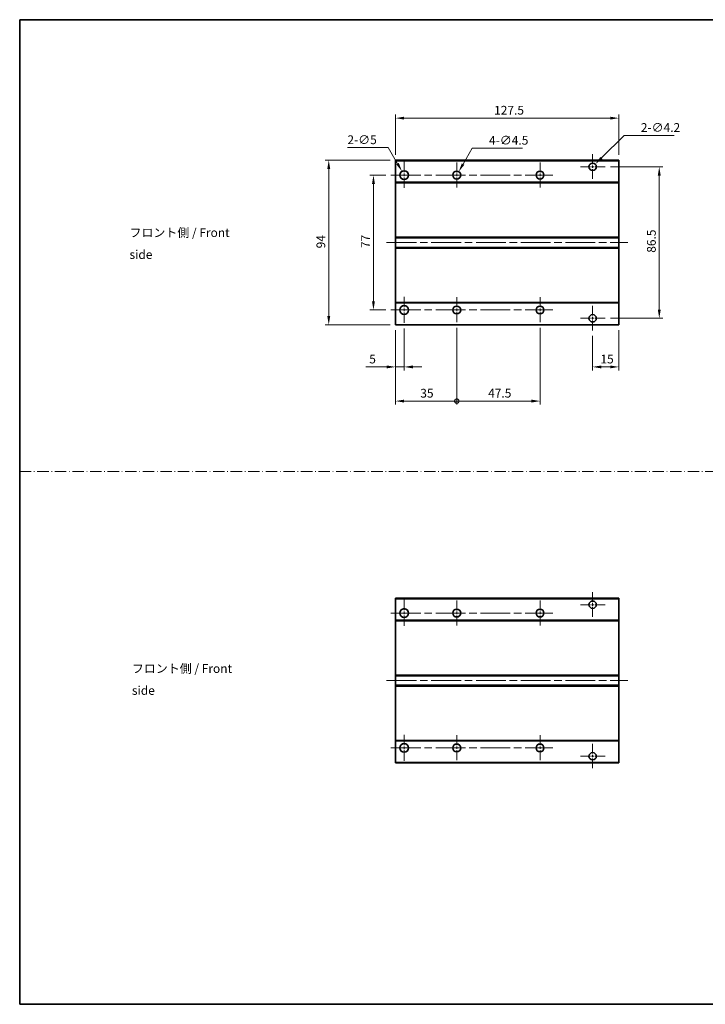
# Model space of a CAD drawing. Units: millimetres. Extents: x 0 to 5935, y 0 to 843.
# Drawn here: x 2767 to 3158, y 0 to 562 of the extents above; entities that cross this region are included whole.
import ezdxf

# ---------------------------------------------------------------- set-up
doc = ezdxf.new("R2010")
doc.units = ezdxf.units.MM
doc.header["$LTSCALE"] = 3
doc.linetypes.add('CHAIN', pattern=[0.3543, 0.2362, -0.0295, 0.0591, -0.0295])
doc.linetypes.add('DASH_DOT', pattern=[0.37, 0.24, -0.06, 0.01, -0.06])
doc.layers.get('Defpoints').update_dxf_attribs({"lineweight": 25})
for name, color, linetype, lineweight in [('Border (ISO)', 7, 'Continuous', 35), ('Center Mark (ISO)', 131, 'Continuous', 18), ('Centerline (ISO)', 131, 'Continuous', 18), ('Dimension (ISO)', 7, 'Continuous', 18), ('Sketch Geometry (ISO)', 7, 'Continuous', 18), ('Symbol (ISO)', 7, 'Continuous', 18), ('Visible (ISO)', 7, 'Continuous', 35), ('Visible Narrow (ISO)', 7, 'Continuous', 25)]:
    doc.layers.add(name, color=color, linetype=linetype, lineweight=lineweight)
doc.styles.add('Note Text (TK)', font='txt')
doc.dimstyles.new('Default - Method 1b (TK)', dxfattribs={"dimscale": 3, "dimtxt": 2.5, "dimasz": 2.5, "dimexe": 1, "dimexo": 1.5, "dimgap": 1, "dimtad": 1, "dimtoh": 1, "dimrnd": 1e-08, "dimdsep": 46, "dimtxsty": 'Note Text (TK)', "dimcen": 0.09, "dimdle": 5, "dimclrd": 100, "dimclre": 100, "dimclrt": 7, "dimadec": 1, "dimazin": 1, "dimtfac": 1, "dimtmove": 0, "dimatfit": 3, "dimfxl": 1, "dimtolj": 1, "dimlwd": -1, "dimlwe": -1, "dimarcsym": 0})

# ---------------------------------------------------------------- blocks, each defined once
blk = doc.blocks.new('図面枠 tk図枠')
at = {"layer": 'Border (ISO)'}
for p, q in [((14.5, 289), (405.5, 289)), ((14.5, 289), (14.5, 8)), ((405.5, 289), (405.5, 8)), ((14.5, 8), (405.5, 8))]:
    blk.add_line(p, q, dxfattribs=at)
blk = doc.blocks.new('*D164')
at = {"layer": 'Defpoints', "color": 0}
for p in [(3108.75, 505.81), (2981.25, 481.81), (3108.75, 481.81)]:
    blk.add_point(p, dxfattribs=at)
at = {"layer": 'Dimension (ISO)', "color": 100}
for p, q in [((2981.25, 484.81), (2981.25, 507.81)), ((2986.25, 505.81), (3103.75, 505.81)), ((3108.75, 484.81), (3108.75, 507.81))]:
    blk.add_line(p, q, dxfattribs=at)
for points in [[(2986.25, 506.64), (2986.25, 504.97), (2981.25, 505.81)], [(3103.75, 506.64), (3103.75, 504.97), (3108.75, 505.81)]]:
    blk.add_solid(points, dxfattribs=at)
at = {"layer": 'Dimension (ISO)', "color": 7, "insert": (3037.56, 510.31), "char_height": 5, "attachment_point": 4, "style": 'Note Text (TK)'}
blk.add_mtext('\\A1;127.5', dxfattribs=at)
blk = doc.blocks.new('*D165')
at = {"layer": 'Defpoints', "color": 0}
for p in [(2985, 475.47), (2987.5, 471.14)]:
    blk.add_point(p, dxfattribs=at)
at = {"layer": 'Dimension (ISO)', "color": 100}
for p, q in [((2953.88, 488.98), (2977.2, 488.98)), ((2977.2, 488.98), (2982.5, 479.8)), ((2986.07, 473.31), (2986.43, 473.31)), ((2986.25, 473.13), (2986.25, 473.49))]:
    blk.add_line(p, q, dxfattribs=at)
blk.add_solid([(2983.22, 480.22), (2981.78, 479.38), (2985, 475.47)], dxfattribs=at)
at = {"layer": 'Dimension (ISO)', "color": 7, "insert": (2953.88, 493.48), "char_height": 5, "attachment_point": 4, "style": 'Note Text (TK)'}
blk.add_mtext('\\A1;\\fＭＳ Ｐゴシック|b0|i0;\\H5.0000;2-∅5', dxfattribs=at)
blk = doc.blocks.new('*D166')
at = {"layer": 'Defpoints', "color": 0}
for p in [(3017.37, 475.25), (3015.12, 471.36)]:
    blk.add_point(p, dxfattribs=at)
at = {"layer": 'Dimension (ISO)', "color": 100}
for p, q in [((3025.12, 488.68), (3019.87, 479.58)), ((3053.69, 488.68), (3025.12, 488.68)), ((3016.07, 473.31), (3016.43, 473.31)), ((3016.25, 473.13), (3016.25, 473.49))]:
    blk.add_line(p, q, dxfattribs=at)
blk.add_solid([(3019.15, 480), (3020.6, 479.17), (3017.37, 475.25)], dxfattribs=at)
at = {"layer": 'Dimension (ISO)', "color": 7, "insert": (3034.65, 493.18), "char_height": 5, "attachment_point": 4, "style": 'Note Text (TK)'}
blk.add_mtext('\\A1;\\fＭＳ Ｐゴシック|b0|i0;\\H5.0000;4-∅4.5', dxfattribs=at)
blk = doc.blocks.new('*D167')
at = {"layer": 'Defpoints', "color": 0}
for p in [(3095.23, 479.54), (3092.26, 476.57)]:
    blk.add_point(p, dxfattribs=at)
at = {"layer": 'Dimension (ISO)', "color": 100}
for p, q in [((3111.66, 495.96), (3098.77, 483.08)), ((3140.17, 495.96), (3111.66, 495.96)), ((3093.57, 478.06), (3093.93, 478.06)), ((3093.75, 477.88), (3093.75, 478.24))]:
    blk.add_line(p, q, dxfattribs=at)
blk.add_solid([(3098.18, 483.67), (3099.36, 482.49), (3095.23, 479.54)], dxfattribs=at)
at = {"layer": 'Dimension (ISO)', "color": 7, "insert": (3121.24, 500.46), "char_height": 5, "attachment_point": 4, "style": 'Note Text (TK)'}
blk.add_mtext('\\A1;\\fＭＳ Ｐゴシック|b0|i0;\\H5.0000;2-∅4.2', dxfattribs=at)
blk = doc.blocks.new('*D150')
at = {"layer": 'Defpoints', "color": 0}
for p in [(2978.75, 473.31), (2968.75, 396.31), (2978.75, 396.31)]:
    blk.add_point(p, dxfattribs=at)
at = {"layer": 'Dimension (ISO)', "color": 100}
for p, q in [((2975.75, 473.31), (2966.75, 473.31)), ((2968.75, 468.31), (2968.75, 401.31)), ((2975.75, 396.31), (2966.75, 396.31))]:
    blk.add_line(p, q, dxfattribs=at)
for points in [[(2967.92, 468.31), (2969.58, 468.31), (2968.75, 473.31)], [(2967.92, 401.31), (2969.58, 401.31), (2968.75, 396.31)]]:
    blk.add_solid(points, dxfattribs=at)
at = {"layer": 'Dimension (ISO)', "color": 7, "insert": (2964.25, 431.64), "char_height": 5, "attachment_point": 4, "rotation": 90, "style": 'Note Text (TK)'}
blk.add_mtext('\\A1;77', dxfattribs=at)
blk = doc.blocks.new('*D151')
at = {"layer": 'Defpoints', "color": 0}
for p in [(2981.25, 481.81), (2943.25, 387.81), (2981.25, 387.81)]:
    blk.add_point(p, dxfattribs=at)
at = {"layer": 'Dimension (ISO)', "color": 100}
for p, q in [((2978.25, 481.81), (2941.25, 481.81)), ((2943.25, 476.81), (2943.25, 392.81)), ((2978.25, 387.81), (2941.25, 387.81))]:
    blk.add_line(p, q, dxfattribs=at)
for points in [[(2942.42, 476.81), (2944.08, 476.81), (2943.25, 481.81)], [(2942.42, 392.81), (2944.08, 392.81), (2943.25, 387.81)]]:
    blk.add_solid(points, dxfattribs=at)
at = {"layer": 'Dimension (ISO)', "color": 7, "insert": (2938.75, 431.48), "char_height": 5, "attachment_point": 4, "rotation": 90, "style": 'Note Text (TK)'}
blk.add_mtext('\\A1;94', dxfattribs=at)
blk = doc.blocks.new('*D152')
at = {"layer": 'Defpoints', "color": 0}
for p in [(2981.25, 387.81), (2986.25, 388.81), (2981.25, 363.81)]:
    blk.add_point(p, dxfattribs=at)
at = {"layer": 'Dimension (ISO)', "color": 100}
for p, q in [((2981.25, 384.81), (2981.25, 361.81)), ((2986.25, 385.81), (2986.25, 361.81)), ((2976.25, 363.81), (2964.35, 363.81)), ((2986.25, 363.81), (2981.25, 363.81)), ((2991.25, 363.81), (2996.25, 363.81))]:
    blk.add_line(p, q, dxfattribs=at)
for points in [[(2976.25, 364.64), (2976.25, 362.97), (2981.25, 363.81)], [(2991.25, 364.64), (2991.25, 362.97), (2986.25, 363.81)]]:
    blk.add_solid(points, dxfattribs=at)
at = {"layer": 'Dimension (ISO)', "color": 7, "insert": (2966.35, 368.31), "char_height": 5, "attachment_point": 4, "style": 'Note Text (TK)'}
blk.add_mtext('\\A1;5', dxfattribs=at)
blk = doc.blocks.new('*D153')
at = {"layer": 'Defpoints', "color": 0}
for p in [(3108.75, 387.81), (3093.75, 384.46), (3108.75, 363.81)]:
    blk.add_point(p, dxfattribs=at)
at = {"layer": 'Dimension (ISO)', "color": 100}
for p, q in [((3108.75, 384.81), (3108.75, 361.81)), ((3093.75, 381.46), (3093.75, 361.81)), ((3098.75, 363.81), (3103.75, 363.81))]:
    blk.add_line(p, q, dxfattribs=at)
for points in [[(3098.75, 364.64), (3098.75, 362.97), (3093.75, 363.81)], [(3103.75, 364.64), (3103.75, 362.97), (3108.75, 363.81)]]:
    blk.add_solid(points, dxfattribs=at)
at = {"layer": 'Dimension (ISO)', "color": 7, "insert": (3098.18, 368.31), "char_height": 5, "attachment_point": 4, "style": 'Note Text (TK)'}
blk.add_mtext('\\A1;15', dxfattribs=at)
blk = doc.blocks.new('*D154')
at = {"layer": 'Defpoints', "color": 0}
for p in [(3100.85, 478.06), (3100.85, 391.56), (3131.75, 391.56)]:
    blk.add_point(p, dxfattribs=at)
at = {"layer": 'Dimension (ISO)', "color": 100}
for p, q in [((3103.85, 478.06), (3133.75, 478.06)), ((3131.75, 473.06), (3131.75, 396.56)), ((3103.85, 391.56), (3133.75, 391.56))]:
    blk.add_line(p, q, dxfattribs=at)
for points in [[(3130.92, 473.06), (3132.58, 473.06), (3131.75, 478.06)], [(3130.92, 396.56), (3132.58, 396.56), (3131.75, 391.56)]]:
    blk.add_solid(points, dxfattribs=at)
at = {"layer": 'Dimension (ISO)', "color": 7, "insert": (3127.25, 428.97), "char_height": 5, "attachment_point": 4, "rotation": 90, "style": 'Note Text (TK)'}
blk.add_mtext('\\A1;86.5', dxfattribs=at)
blk = doc.blocks.new('_DotSmall')
at = {"color": 0, "linetype": 'ByBlock', "const_width": 0.5}
blk.add_lwpolyline([(-0.0625, 0, 1), (0.0625, 0, 1)], format="xyb", close=True, dxfattribs=at)
blk = doc.blocks.new('*D155')
at = {"layer": 'Defpoints', "color": 0}
for p in [(2981.25, 387.81), (3016.25, 389.06), (3016.25, 344.31)]:
    blk.add_point(p, dxfattribs=at)
at = {"layer": 'Dimension (ISO)', "color": 100}
for p, q in [((2981.25, 384.81), (2981.25, 342.31)), ((3016.25, 386.06), (3016.25, 342.31)), ((2986.25, 344.31), (3016.25, 344.31))]:
    blk.add_line(p, q, dxfattribs=at)
blk.add_solid([(2986.25, 345.14), (2986.25, 343.47), (2981.25, 344.31)], dxfattribs=at)
at = {"layer": 'Dimension (ISO)', "color": 100, "xscale": 5, "yscale": 5, "zscale": 5}
blk.add_blockref('_DotSmall', (3016.25, 344.31), dxfattribs=at)
at = {"layer": 'Dimension (ISO)', "color": 7, "insert": (2995.46, 348.81), "char_height": 5, "attachment_point": 4, "style": 'Note Text (TK)'}
blk.add_mtext('\\A1;35', dxfattribs=at)
blk = doc.blocks.new('*D156')
at = {"layer": 'Defpoints', "color": 0}
for p in [(3016.25, 389.06), (3063.75, 389.06), (3063.75, 344.31)]:
    blk.add_point(p, dxfattribs=at)
at = {"layer": 'Dimension (ISO)', "color": 100}
for p, q in [((3016.25, 386.06), (3016.25, 342.31)), ((3063.75, 386.06), (3063.75, 342.31)), ((3016.25, 344.31), (3058.75, 344.31))]:
    blk.add_line(p, q, dxfattribs=at)
blk.add_solid([(3058.75, 345.14), (3058.75, 343.47), (3063.75, 344.31)], dxfattribs=at)
at = {"layer": 'Dimension (ISO)', "color": 100, "xscale": 5, "yscale": 5, "zscale": 5, "rotation": 180}
blk.add_blockref('_DotSmall', (3016.25, 344.31), dxfattribs=at)
at = {"layer": 'Dimension (ISO)', "color": 7, "insert": (3034.14, 348.81), "char_height": 5, "attachment_point": 4, "style": 'Note Text (TK)'}
blk.add_mtext('\\A1;47.5', dxfattribs=at)

msp = doc.modelspace()

# ---------------------------------------------------------------- linework, layer by layer
at = {"layer": 'Center Mark (ISO)', "linetype": 'CHAIN', "ltscale": 7.889472}
for p, q in [((3093.749, 485.1553), (3093.749, 470.9553)), ((3100.849, 478.0553), (3086.649, 478.0553)), ((3093.749, 398.6553), (3093.749, 384.4553)), ((3100.849, 391.5553), (3086.649, 391.5553)), ((3093.749, 235.1754), (3093.749, 220.9754)), ((3100.849, 228.0754), (3086.649, 228.0754)), ((3093.749, 148.6754), (3093.749, 134.4754)), ((3100.849, 141.5754), (3086.649, 141.5754))]:
    msp.add_line(p, q, dxfattribs=at)
at = {"layer": 'Center Mark (ISO)', "linetype": 'CHAIN', "ltscale": 8.333956}
for p, q in [((2986.249, 480.8053), (2986.249, 465.8053)), ((2986.249, 403.8053), (2986.249, 388.8053)), ((2986.249, 230.8254), (2986.249, 215.8254)), ((2986.249, 153.8254), (2986.249, 138.8254))]:
    msp.add_line(p, q, dxfattribs=at)
at = {"layer": 'Center Mark (ISO)', "linetype": 'CHAIN', "ltscale": 8.056153}
for p, q in [((3016.249, 480.5553), (3016.249, 466.0553)), ((3063.749, 480.5553), (3063.749, 466.0553)), ((3016.249, 403.5553), (3016.249, 389.0553)), ((3063.749, 403.5553), (3063.749, 389.0553)), ((3016.249, 230.5754), (3016.249, 216.0754)), ((3063.749, 230.5754), (3063.749, 216.0754)), ((3016.249, 153.5754), (3016.249, 139.0754)), ((3063.749, 153.5754), (3063.749, 139.0754))]:
    msp.add_line(p, q, dxfattribs=at)
at = {"layer": 'Centerline (ISO)', "linetype": 'CHAIN', "ltscale": 23.990969}
for p, q in [((2978.749, 473.3053), (3070.999, 473.3053)), ((2976.249, 434.8053), (3113.749, 434.8053)), ((2978.749, 396.3053), (3070.999, 396.3053)), ((2978.749, 223.3254), (3070.999, 223.3254)), ((2976.249, 184.8254), (3113.749, 184.8254)), ((2978.749, 146.3254), (3070.999, 146.3254))]:
    msp.add_line(p, q, dxfattribs=at)
at = {"layer": 'Sketch Geometry (ISO)', "color": 4, "linetype": 'DASH_DOT', "lineweight": 18, "ltscale": 9.032109}
msp.add_line((2767.0001, 304.1048), (3549, 304.1048), dxfattribs=at)
at = {"layer": 'Visible (ISO)'}
for p, q in [((2981.249, 481.8053), (3108.749, 481.8053)), ((2981.249, 481.8053), (2981.249, 481.5053)), ((2981.249, 469.3053), (2981.249, 481.5053)), ((3108.749, 481.8053), (3108.749, 481.5053)), ((3108.749, 469.3053), (3108.749, 481.5053)), ((2981.249, 469.3053), (2981.249, 468.8053)), ((2981.249, 469.3053), (3108.749, 469.3053)), ((2981.249, 438.0553), (2981.249, 468.8053)), ((3108.749, 469.3053), (3108.749, 468.8053)), ((3108.749, 438.0553), (3108.749, 468.8053)), ((2981.249, 438.0553), (2981.249, 437.5553)), ((2981.249, 432.0553), (2981.249, 437.5553)), ((2981.249, 437.5553), (3108.749, 437.5553)), ((3108.749, 438.0553), (3108.749, 437.5553)), ((3108.749, 432.0553), (3108.749, 437.5553)), ((2981.249, 432.0553), (3108.749, 432.0553)), ((2981.249, 432.0553), (2981.249, 431.5553)), ((2981.249, 400.8053), (2981.249, 431.5553)), ((3108.749, 432.0553), (3108.749, 431.5553)), ((3108.749, 400.8053), (3108.749, 431.5553)), ((2981.249, 400.8053), (2981.249, 400.3053)), ((2981.249, 388.1053), (2981.249, 400.3053)), ((2981.249, 400.3053), (3108.749, 400.3053)), ((3108.749, 400.8053), (3108.749, 400.3053)), ((3108.749, 388.1053), (3108.749, 400.3053)), ((2981.249, 388.1053), (2981.249, 387.8053)), ((2981.249, 387.8053), (3108.749, 387.8053)), ((3108.749, 388.1053), (3108.749, 387.8053)), ((2981.249, 231.8254), (3108.749, 231.8254)), ((2981.249, 231.8254), (2981.249, 231.5254)), ((2981.249, 219.3254), (2981.249, 231.5254)), ((3108.749, 231.8254), (3108.749, 231.5254)), ((3108.749, 219.3254), (3108.749, 231.5254)), ((2981.249, 219.3254), (2981.249, 218.8254)), ((2981.249, 219.3254), (3108.749, 219.3254)), ((3108.749, 219.3254), (3108.749, 218.8254)), ((2981.249, 188.0754), (2981.249, 218.8254)), ((3108.749, 188.0754), (3108.749, 218.8254)), ((2981.249, 188.0754), (2981.249, 187.5754)), ((2981.249, 182.0754), (2981.249, 187.5754)), ((2981.249, 187.5754), (3108.749, 187.5754)), ((3108.749, 188.0754), (3108.749, 187.5754)), ((3108.749, 182.0754), (3108.749, 187.5754)), ((2981.249, 182.0754), (3108.749, 182.0754)), ((2981.249, 182.0754), (2981.249, 181.5754)), ((2981.249, 150.8254), (2981.249, 181.5754)), ((3108.749, 182.0754), (3108.749, 181.5754)), ((3108.749, 150.8254), (3108.749, 181.5754)), ((2981.249, 150.8254), (2981.249, 150.3254)), ((2981.249, 138.1254), (2981.249, 150.3254)), ((2981.249, 150.3254), (3108.749, 150.3254)), ((3108.749, 150.8254), (3108.749, 150.3254)), ((3108.749, 138.1254), (3108.749, 150.3254)), ((2981.249, 138.1254), (2981.249, 137.8254)), ((2981.249, 137.8254), (3108.749, 137.8254)), ((3108.749, 138.1254), (3108.749, 137.8254))]:
    msp.add_line(p, q, dxfattribs=at)
for centre, radius in [((3093.749, 478.0553), 2.1), ((2986.249, 473.3053), 2.5), ((3016.249, 473.3053), 2.25), ((3063.749, 473.3053), 2.25), ((2986.249, 396.3053), 2.5), ((3016.249, 396.3053), 2.25), ((3063.749, 396.3053), 2.25), ((3093.749, 391.5553), 2.1), ((2986.249, 223.3254), 2.5), ((3016.249, 223.3254), 2.25), ((3063.749, 223.3254), 2.25), ((3093.749, 228.0754), 2.1), ((2986.249, 146.3254), 2.5), ((3016.249, 146.3254), 2.25), ((3063.749, 146.3254), 2.25), ((3093.749, 141.5754), 2.1)]:
    msp.add_circle(centre, radius, dxfattribs=at)
at = {"layer": 'Visible Narrow (ISO)'}
for p, q in [((2981.249, 481.5053), (3108.749, 481.5053)), ((2981.249, 468.8053), (3108.749, 468.8053)), ((2981.249, 438.0553), (3108.749, 438.0553)), ((2981.249, 431.5553), (3108.749, 431.5553)), ((2981.249, 400.8053), (3108.749, 400.8053)), ((2981.249, 388.1053), (3108.749, 388.1053)), ((2981.249, 231.5254), (3108.749, 231.5254)), ((2981.249, 218.8254), (3108.749, 218.8254)), ((2981.249, 188.0754), (3108.749, 188.0754)), ((2981.249, 181.5754), (3108.749, 181.5754)), ((2981.249, 150.8254), (3108.749, 150.8254)), ((2981.249, 138.1254), (3108.749, 138.1254))]:
    msp.add_line(p, q, dxfattribs=at)

# ---------------------------------------------------------------- block references
at = {"xscale": 2, "yscale": 2, "zscale": 2}
msp.add_blockref('図面枠 tk図枠', (2738, -16), dxfattribs=at)

# ---------------------------------------------------------------- texts
at = {"layer": 'Symbol (ISO)', "color": 7, "char_height": 5, "width": 71.25731, "attachment_point": 4, "line_spacing_factor": 1.5, "style": 'Note Text (TK)'}
for insert in [(2829.6087, 434.2096), (2830.9903, 185.3963)]:
    msp.add_mtext('{\\fＭＳ Ｐゴシック|b0|i0;フロント側 / Front side}', dxfattribs=dict(at, insert=insert))

# ---------------------------------------------------------------- dimensions: what is measured, and where the dimension line sits
at = {"layer": 'Dimension (ISO)', "color": 100}
for base, p1, p2, angle, override, picture, middle in [((3108.749, 505.8053), (2981.249, 481.8053), (3108.749, 481.8053), 180, {"dimscale": 0, "dimtxt": 5, "dimasz": 5, "dimexe": 2, "dimexo": 3, "dimgap": 2, "dimtoh": 0, "dimdec": 2, "dimcen": 0.18, "dimtol": 0, "dimlim": 0, "dimtp": 0, "dimtm": 0, "dimtdec": 2, "dimtofl": 0, "dimatfit": 1}, '*D164', (3044.999, 505.8053)), ((2943.249, 387.8053), (2981.249, 481.8053), (2981.249, 387.8053), 270, {"dimscale": 0, "dimtxt": 5, "dimasz": 5, "dimexe": 2, "dimexo": 3, "dimgap": 2, "dimtoh": 0, "dimdec": 2, "dimcen": 0.18, "dimtol": 0, "dimlim": 0, "dimtp": 0, "dimtm": 0, "dimtdec": 2, "dimtofl": 0, "dimatfit": 1}, '*D151', (2943.249, 434.8053)), ((3131.749, 391.5553), (3100.849, 478.0553), (3100.849, 391.5553), 90, {"dimscale": 0, "dimtxt": 5, "dimasz": 5, "dimexe": 2, "dimexo": 3, "dimgap": 2, "dimtoh": 0, "dimdec": 2, "dimcen": 0.18, "dimtol": 0, "dimlim": 0, "dimtp": 0, "dimtm": 0, "dimtdec": 2, "dimtofl": 0, "dimatfit": 1}, '*D154', (3131.749, 434.8053)), ((2968.749, 396.3053), (2978.749, 473.3053), (2978.749, 396.3053), 270, {"dimscale": 0, "dimtxt": 5, "dimasz": 5, "dimexe": 2, "dimexo": 3, "dimgap": 2, "dimtoh": 0, "dimdec": 2, "dimcen": 0.18, "dimtol": 0, "dimlim": 0, "dimtp": 0, "dimtm": 0, "dimtdec": 2, "dimtofl": 0, "dimatfit": 1}, '*D150', (2968.749, 434.8053)), ((2981.249, 363.8053), (2986.249, 388.8053), (2981.249, 387.8053), 180, {"dimscale": 0, "dimtxt": 5, "dimasz": 5, "dimexe": 2, "dimexo": 3, "dimgap": 2, "dimtoh": 0, "dimdec": 2, "dimcen": 0.18, "dimtol": 0, "dimlim": 0, "dimtp": 0, "dimtm": 0, "dimtdec": 2, "dimtofl": 1, "dimatfit": 1}, '*D152', (2967.8002, 363.8053)), ((3016.249, 344.3053), (2981.249, 387.8053), (3016.249, 389.0553), 180, {"dimscale": 0, "dimtxt": 5, "dimasz": 5, "dimexe": 2, "dimexo": 3, "dimgap": 2, "dimtoh": 0, "dimdec": 2, "dimblk2": 'DotSmall', "dimsah": 1, "dimcen": 0.18, "dimdle": 0, "dimtol": 0, "dimlim": 0, "dimtp": 0, "dimtm": 0, "dimtdec": 2, "dimtofl": 0, "dimatfit": 1}, '*D155', (2998.729, 344.3053)), ((3063.749, 344.3053), (3016.249, 389.0553), (3063.749, 389.0553), 180, {"dimscale": 0, "dimtxt": 5, "dimasz": 5, "dimexe": 2, "dimexo": 3, "dimgap": 2, "dimtoh": 0, "dimdec": 2, "dimblk1": 'DotSmall', "dimsah": 1, "dimcen": 0.18, "dimdle": 0, "dimtol": 0, "dimlim": 0, "dimtp": 0, "dimtm": 0, "dimtdec": 2, "dimtofl": 0, "dimatfit": 1}, '*D156', (3040.019, 344.3053)), ((3108.749, 363.8053), (3093.749, 384.4553), (3108.749, 387.8053), 180, {"dimscale": 0, "dimtxt": 5, "dimasz": 5, "dimexe": 2, "dimexo": 3, "dimgap": 2, "dimtoh": 0, "dimdec": 2, "dimcen": 0.18, "dimtol": 0, "dimlim": 0, "dimtp": 0, "dimtm": 0, "dimtdec": 2, "dimtofl": 0, "dimatfit": 1}, '*D153', (3101.249, 363.8053))]:
    dim = msp.add_linear_dim(base=base, p1=p1, p2=p2, angle=angle, dimstyle='Default - Method 1b (TK)', override=override, dxfattribs=at)
    dim.commit()
    dim.dimension.update_dxf_attribs({"geometry": picture, "text_midpoint": middle, "dimtype": 160})
for p1, p2, text, picture, middle in [((3092.2641, 476.5704), (3095.234, 479.5403), '\\fＭＳ Ｐゴシック|b0|i0;\\H5.0000;2-<>', '*D167', (3130.705, 495.9641)), ((2987.499, 471.1403), (2984.999, 475.4704), '\\fＭＳ Ｐゴシック|b0|i0;\\H5.0000;2-<>', '*D165', (2960.7825, 488.9819)), ((3015.124, 471.3568), (3017.374, 475.2539), '\\fＭＳ Ｐゴシック|b0|i0;\\H5.0000;4-<>', '*D166', (3044.17, 488.6751))]:
    dim = msp.add_diameter_dim_2p(p1=p1, p2=p2, text=text, dimstyle='Default - Method 1b (TK)', override={"dimscale": 0, "dimtxt": 5, "dimasz": 5, "dimexe": 2, "dimexo": 3, "dimgap": 2, "dimtih": 1, "dimdec": 2, "dimlfac": 1, "dimcen": 0.18, "dimtol": 0, "dimlim": 0, "dimtp": 0, "dimtm": 0, "dimtdec": 2, "dimtofl": 0}, dxfattribs=at)
    dim.commit()
    dim.dimension.update_dxf_attribs({"geometry": picture, "text_midpoint": middle, "dimtype": 163})

doc.saveas('drawing.dxf')
